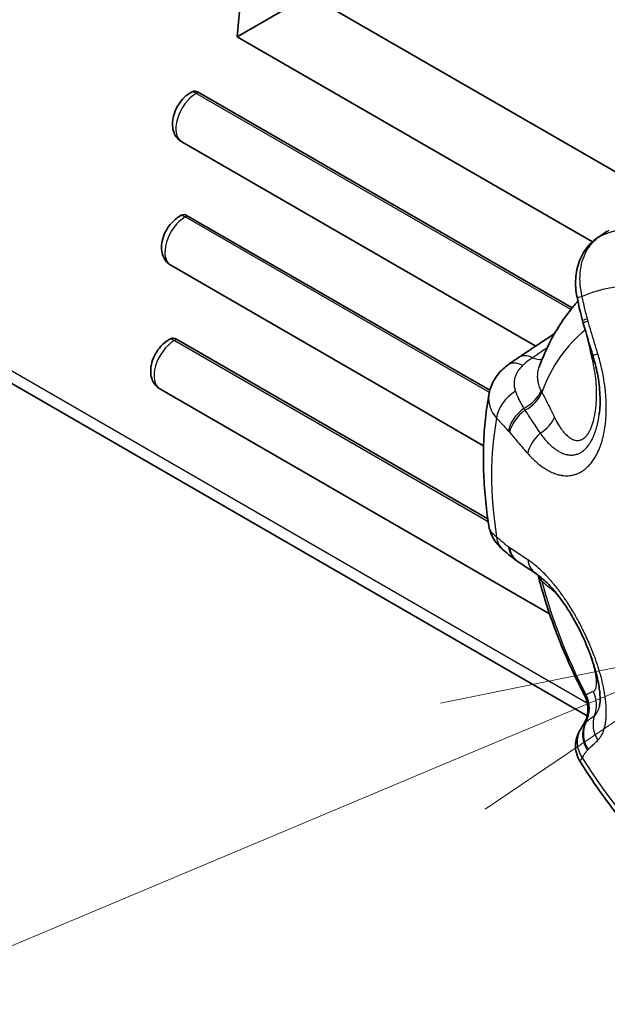
# Model space of a CAD drawing. Units: millimetres. Extents: x 29 to 811, y 16 to 578.
# Drawn here: x 354 to 364, y 418 to 435 of the extents above; entities that cross this region are included whole.
import ezdxf

# ---------------------------------------------------------------- set-up
doc = ezdxf.new("R2010")
doc.units = ezdxf.units.MM
doc.header["$LTSCALE"] = 2
doc.layers.add('Symbol (TK)', color=100, linetype='Continuous', lineweight=18, true_color=0x00ff3f)
doc.layers.add('Visible (ISO)', color=7, linetype='Continuous', lineweight=35)
doc.layers.add('Visible Narrow (ISO)', color=7, linetype='Continuous', lineweight=25)

# ---------------------------------------------------------------- blocks, each defined once
blk = doc.blocks.new('バルーン6')
at = {"layer": 'Symbol (TK)', "color": 100, "true_color": 0x00ff40}
for p, q in [((183.2013, 212.1772), (180.7027, 211.6701)), ((180.8964, 211.2091), (183.2013, 212.1772)), ((181.09, 210.7481), (183.2013, 212.1772)), ((180.8964, 211.2091), (165.1916, 204.6127))]:
    blk.add_line(p, q, dxfattribs=at)

msp = doc.modelspace()

# ---------------------------------------------------------------- linework, layer by layer
at = {"layer": 'Visible (ISO)'}
for p, q in [((363.956, 423.12), (316.631, 450.444)), ((357.865, 434.939), (357.986, 436.315)), ((357.986, 436.315), (365.057, 432.232)), ((359.117, 435.662), (357.865, 434.939)), ((364.047, 431.369), (357.865, 434.939)), ((357.05, 433.964), (357.081, 433.982)), ((363.693, 430.218), (357.186, 433.975)), ((363.06, 429.553), (356.9, 433.11)), ((356.861, 431.814), (356.892, 431.832)), ((362.262, 428.785), (356.997, 431.824)), ((360.806, 431.843), (360.806, 431.841)), ((362.153, 427.817), (356.711, 430.96)), ((356.671, 429.663), (356.703, 429.681)), ((362.227, 426.545), (356.807, 429.674)), ((363.123, 429.196), (363.123, 429.196)), ((363.302, 424.895), (356.521, 428.809)), ((362.244, 426.429), (362.244, 426.429)), ((363.1, 425.569), (363.1, 425.569)), ((364.169, 423.281), (364.169, 423.281)), ((363.832, 422.322), (363.832, 422.322))]:
    msp.add_line(p, q, dxfattribs=at)
for centre, major_axis, ratio, start_param, end_param in [((357.15, 433.791), (-0.1, 0.173), 0.57735, 0, 0.011249), ((357.171, 433.803), (0.082, -0.183), 0.635036, 3.357536, 3.397225), ((357.171, 433.803), (0.082, -0.183), 0.635036, 2.422113, 3.207511), ((356.961, 431.64), (-0.1, 0.173), 0.57735, 0, 0.011249), ((356.981, 431.652), (0.082, -0.183), 0.635036, 3.357536, 3.397225), ((356.981, 431.652), (0.082, -0.183), 0.635036, 2.422113, 3.207511), ((364.422, 431.03), (-0.28, 0.414), 0.63298, 6.283184, 6.283293), ((356.771, 429.49), (-0.1, 0.173), 0.57735, 0, 0.011249), ((356.792, 429.502), (0.082, -0.183), 0.635036, 3.357536, 3.397225), ((356.792, 429.502), (0.082, -0.183), 0.635036, 2.422113, 3.207511), ((362.87, 428.822), (-0.292, 0.406), 0.547201, 0.000001, 0.000077), ((362.807, 426.399), (-0.329, -0.377), 0.730822, 6.282989, 6.283162), ((363.01, 426.232), (-0.291, -0.406), 0.769434, 6.283126, 6.283199), ((363.03, 426.218), (-0.281, -0.414), 0.780412, 0.000004, 0.000047), ((364.27, 422.629), (-0.43, 0.255), 0.91529, 0.000118, 0.000221)]:
    msp.add_ellipse(centre, major_axis=major_axis, ratio=ratio, start_param=start_param, end_param=end_param, dxfattribs=at)
for points, knots in [([(356.9, 433.11), (356.869, 433.128), (356.842, 433.151), (356.796, 433.205), (356.778, 433.237), (356.75, 433.307), (356.742, 433.347), (356.735, 433.436), (356.74, 433.485), (356.761, 433.585), (356.779, 433.637), (356.827, 433.734), (356.856, 433.78), (356.923, 433.863), (356.962, 433.901), (357.02, 433.943), (357.034, 433.953), (357.05, 433.961)], [5.497787, 5.497787, 5.497787, 5.497787, 5.702038, 5.702038, 5.92365, 5.92365, 6.199121, 6.199121, 6.555285, 6.555285, 6.94815, 6.94815, 7.336529, 7.336529, 7.726938, 7.726938, 7.853982, 7.853982, 7.853982, 7.853982]), ([(356.711, 430.96), (356.68, 430.978), (356.653, 431.001), (356.607, 431.055), (356.589, 431.086), (356.561, 431.157), (356.553, 431.196), (356.546, 431.285), (356.55, 431.334), (356.572, 431.435), (356.59, 431.486), (356.637, 431.584), (356.666, 431.629), (356.734, 431.713), (356.773, 431.751), (356.83, 431.793), (356.845, 431.802), (356.861, 431.811)], [5.497787, 5.497787, 5.497787, 5.497787, 5.702038, 5.702038, 5.92365, 5.92365, 6.199121, 6.199121, 6.555285, 6.555285, 6.94815, 6.94815, 7.336529, 7.336529, 7.726938, 7.726938, 7.853982, 7.853982, 7.853982, 7.853982]), ([(363.78, 430.405), (363.758, 430.511), (363.749, 430.621), (363.762, 430.835), (363.785, 430.942), (363.862, 431.139), (363.918, 431.231), (364.033, 431.36), (364.085, 431.406), (364.142, 431.444)], [0, 0, 0, 0, 0.0324146, 0.0324146, 0.0651668, 0.0651668, 0.0977514, 0.0977514, 0.1192445, 0.1192445, 0.1192445, 0.1192445]), ([(363.795, 430.337), (363.753, 430.291), (363.713, 430.244), (363.596, 430.097), (363.523, 429.993), (363.389, 429.777), (363.327, 429.666), (363.217, 429.435), (363.167, 429.317), (363.123, 429.196)], [2.5416215, 2.5416215, 2.5416215, 2.5416215, 2.5787676, 2.5787676, 2.6550192, 2.6550192, 2.7312707, 2.7312707, 2.8075223, 2.8075223, 2.8075223, 2.8075223]), ([(356.521, 428.809), (356.491, 428.827), (356.464, 428.85), (356.418, 428.905), (356.4, 428.936), (356.372, 429.006), (356.364, 429.046), (356.357, 429.135), (356.361, 429.184), (356.383, 429.285), (356.401, 429.336), (356.448, 429.433), (356.477, 429.479), (356.545, 429.562), (356.584, 429.6), (356.641, 429.642), (356.656, 429.652), (356.671, 429.661)], [5.497787, 5.497787, 5.497787, 5.497787, 5.702038, 5.702038, 5.92365, 5.92365, 6.199121, 6.199121, 6.555285, 6.555285, 6.94815, 6.94815, 7.336529, 7.336529, 7.726938, 7.726938, 7.853982, 7.853982, 7.853982, 7.853982]), ([(364.166, 428.37), (364.179, 428.468), (364.184, 428.581), (364.173, 428.82), (364.158, 428.948), (364.114, 429.178), (364.088, 429.281), (364.057, 429.382)], [0, 0, 0, 0, 0.0391491, 0.0391491, 0.0786804, 0.0786804, 0.1102932, 0.1102932, 0.1102932, 0.1102932]), ([(362.249, 428.729), (362.265, 428.811), (362.294, 428.891), (362.378, 429.036), (362.432, 429.103), (362.521, 429.184), (362.549, 429.207), (362.578, 429.228)], [0, 0, 0, 0, 0.02645686, 0.02645686, 0.05308956, 0.05308956, 0.06439594, 0.06439594, 0.06439594, 0.06439594]), ([(362.244, 426.429), (362.219, 426.589), (362.199, 426.749), (362.169, 427.065), (362.159, 427.223), (362.149, 427.534), (362.149, 427.688), (362.159, 427.992), (362.17, 428.142), (362.201, 428.439), (362.222, 428.585), (362.249, 428.729)], [2.9491048, 2.9491048, 2.9491048, 2.9491048, 3.0260834, 3.0260834, 3.103062, 3.103062, 3.1800406, 3.1800406, 3.2570192, 3.2570192, 3.3339978, 3.3339978, 3.3339978, 3.3339978]), ([(362.478, 426.022), (362.439, 426.056), (362.403, 426.094), (362.344, 426.171), (362.319, 426.21), (362.273, 426.307), (362.253, 426.367), (362.244, 426.429)], [0, 0, 0, 0, 0.01705973, 0.01705973, 0.03168412, 0.03168412, 0.05146525, 0.05146525, 0.05146525, 0.05146525]), ([(364.169, 423.281), (364.174, 423.305), (364.18, 423.345), (364.181, 423.449), (364.177, 423.516), (364.156, 423.675), (364.136, 423.772), (364.078, 423.99), (364.037, 424.115), (363.935, 424.379), (363.871, 424.523), (363.725, 424.803), (363.642, 424.943), (363.477, 425.182), (363.394, 425.288), (363.24, 425.455), (363.167, 425.52), (363.093, 425.575), (363.079, 425.585), (363.066, 425.594)], [0, 0, 0, 0, 0.030046, 0.030046, 0.0612096, 0.0612096, 0.0973772, 0.0973772, 0.1386191, 0.1386191, 0.1851335, 0.1851335, 0.2333252, 0.2333252, 0.2785971, 0.2785971, 0.3209765, 0.3209765, 0.331503, 0.331503, 0.331503, 0.331503]), ([(363.1, 425.569), (363.136, 425.427), (363.177, 425.285), (363.265, 425.001), (363.312, 424.86), (363.415, 424.577), (363.469, 424.437), (363.585, 424.157), (363.646, 424.017), (363.775, 423.741), (363.843, 423.604), (363.913, 423.468)], [3.479549, 3.479549, 3.479549, 3.479549, 3.5536695, 3.5536695, 3.62779, 3.62779, 3.7019105, 3.7019105, 3.776031, 3.776031, 3.8501515, 3.8501515, 3.8501515, 3.8501515]), ([(363.89, 422.966), (363.919, 423.011), (363.941, 423.062), (363.967, 423.165), (363.972, 423.219), (363.965, 423.325), (363.952, 423.378), (363.926, 423.441), (363.92, 423.455), (363.913, 423.468)], [0, 0, 0, 0, 0.01617888, 0.01617888, 0.03210161, 0.03210161, 0.0480338, 0.0480338, 0.05246027, 0.05246027, 0.05246027, 0.05246027]), ([(363.832, 422.322), (363.802, 422.369), (363.781, 422.42), (363.755, 422.525), (363.751, 422.58), (363.757, 422.658), (363.761, 422.684), (363.772, 422.731), (363.779, 422.754), (363.793, 422.792), (363.8, 422.809), (363.818, 422.847), (363.83, 422.867), (363.84, 422.884)], [0, 0, 0, 0, 0.01642313, 0.01642313, 0.0325955, 0.0325955, 0.0404854, 0.0404854, 0.04789075, 0.04789075, 0.05399887, 0.05399887, 0.06348756, 0.06348756, 0.06348756, 0.06348756]), ([(365.453, 420.306), (365.333, 420.423), (365.215, 420.545), (364.983, 420.794), (364.869, 420.923), (364.647, 421.186), (364.539, 421.321), (364.327, 421.598), (364.223, 421.739), (364.023, 422.027), (363.926, 422.174), (363.832, 422.322)], [1.9018385, 1.9018385, 1.9018385, 1.9018385, 1.9788847, 1.9788847, 2.055931, 2.055931, 2.1329773, 2.1329773, 2.2100235, 2.2100235, 2.2870698, 2.2870698, 2.2870698, 2.2870698])]:
    msp.add_open_spline(points, degree=3, knots=knots, dxfattribs=at)
for points in [[(364.142, 431.444), (364.195, 431.48), (364.25, 431.517), (364.306, 431.554)], [(363.876, 429.993), (363.839, 430.129), (363.809, 430.267), (363.78, 430.405)], [(363.888, 429.949), (363.884, 429.964), (363.88, 429.978), (363.876, 429.993)], [(364.057, 429.382), (364, 429.571), (363.943, 429.76), (363.888, 429.949)], [(362.759, 429.353), (362.969, 429.492), (363.178, 429.632), (363.388, 429.771)], [(362.578, 429.228), (362.638, 429.271), (362.699, 429.313), (362.759, 429.353)], [(362.719, 425.825), (362.631, 425.888), (362.551, 425.958), (362.478, 426.022)], [(362.75, 425.804), (362.739, 425.811), (362.729, 425.818), (362.719, 425.825)], [(363.066, 425.594), (362.959, 425.664), (362.853, 425.734), (362.75, 425.804)], [(363.1, 425.569), (363.099, 425.569), (363.099, 425.57), (363.099, 425.571)], [(363.84, 422.884), (363.852, 422.905), (363.869, 422.933), (363.89, 422.966)]]:
    msp.add_open_spline(points, degree=3, dxfattribs=at)
at = {"layer": 'Visible Narrow (ISO)'}
for p, q in [((363.96, 423.333), (316.529, 450.717)), ((357.15, 433.953), (357.186, 433.975)), ((363.669, 430.189), (357.15, 433.953)), ((356.961, 431.802), (356.997, 431.824)), ((362.253, 428.747), (356.961, 431.802)), ((360.894, 431.792), (360.894, 431.79)), ((356.771, 429.652), (356.807, 429.674)), ((362.233, 426.498), (356.771, 429.652))]:
    msp.add_line(p, q, dxfattribs=at)
for centre, major_axis, ratio, start_param, end_param in [((357.15, 433.543), (-0.25, -0.433), 0.57735, 3.926991, 6.283185), ((357.15, 433.791), (-0.1, 0.173), 0.57735, 5.497787, 6.283185), ((356.961, 431.393), (-0.25, -0.433), 0.57735, 3.926991, 6.283185), ((356.961, 431.64), (-0.1, 0.173), 0.57735, 5.497787, 6.283185), ((367.561, 425.023), (-3.643, 6.31), 0.57735, 5.827142, 6.21563), ((364.422, 431.03), (-0.28, 0.414), 0.63298, 6.174579, 6.283184), ((366.91, 424.648), (-3.266, 5.657), 0.57735, 5.826424, 6.216348), ((364.27, 430.508), (-0.489, -0.103), 0.021527, 6.283177, 6.893772), ((364.358, 430.125), (-0.482, -0.132), 0.039421, 5.672321, 6.283187), ((364.368, 430.089), (-0.48, -0.14), 0.058131, 5.67159, 6.283185), ((367.169, 424.797), (-3.004, 5.202), 0.57735, 0.084666, 0.443008), ((356.771, 429.242), (-0.25, -0.433), 0.57735, 3.926991, 6.283185), ((356.771, 429.49), (-0.1, 0.173), 0.57735, 5.497787, 6.283185), ((557.801, 1300.7), (-751.611, -997.048), 0.389362, 0.861671, 0.861988), ((363.036, 428.937), (-0.276, 0.417), 0.588542, 5.52906, 6.283203), ((362.968, 429.767), (0.29, -0.407), 0.610822, 5.509028, 5.984907), ((364.536, 429.528), (-0.478, -0.146), 0.038052, 5.670951, 6.283185), ((363.629, 429.239), (-0.487, -0.112), 0.249098, 2.589144, 2.712489), ((362.87, 428.822), (-0.292, 0.406), 0.547201, 5.464474, 6.283186), ((362.807, 428.427), (-0.362, -0.345), 0.666917, 4.38072, 5.636368), ((362.693, 428.733), (-0.455, -0.208), 0.610353, 1.64043, 2.640691), ((362.715, 428.689), (0.445, 0.228), 0.593166, 4.763811, 5.759024), ((363.01, 428.208), (-0.379, -0.327), 0.607355, 4.60944, 5.667592), ((363.03, 428.185), (-0.384, -0.321), 0.590986, 4.631074, 5.676975), ((366.91, 424.648), (3.266, -5.657), 0.57735, 3.732029, 4.121953), ((362.934, 428.25), (0.45, 0.218), 0.567743, 4.89357, 5.769423), ((363.339, 427.826), (-0.374, -0.332), 0.586532, 4.734605, 5.659931), ((362.807, 426.399), (-0.329, -0.377), 0.730822, 5.666956, 6.282989), ((363.01, 426.232), (-0.291, -0.406), 0.769434, 5.595236, 6.283126), ((363.03, 426.218), (-0.281, -0.414), 0.780412, 5.57503, 6.283189), ((363.339, 426.012), (-0.273, -0.419), 0.766888, 5.561589, 6.283157), ((362.693, 425.312), (0.356, 0.351), 0.882354, 5.796273, 5.971964), ((362.715, 425.292), (0.329, 0.377), 0.873471, 5.727442, 5.913916), ((367.169, 424.797), (3.004, -5.202), 0.57735, 4.269381, 4.631798), ((362.934, 425.108), (-0.313, -0.39), 0.887733, 2.551677, 2.603249), ((363.493, 423.251), (0.25, -0.433), 0.982047, 0.53663, 1.536892), ((363.504, 423.257), (-0.244, 0.436), 0.973614, 3.699674, 4.694887), ((363.629, 423.315), (-0.173, 0.469), 0.973111, 3.969054, 4.844906), ((364.536, 422.929), (0.348, -0.359), 0.913845, 3.57239, 4.497716), ((364.358, 422.758), (-0.366, 0.341), 0.921617, 0.251184, 1.309336), ((364.368, 422.769), (-0.344, 0.362), 0.923207, 0.319878, 1.365779), ((364.27, 422.629), (-0.43, 0.255), 0.91529, 0.000221, 1.112489), ((366.91, 424.648), (3.266, -5.657), 0.57735, 4.779227, 5.16915)]:
    msp.add_ellipse(centre, major_axis=major_axis, ratio=ratio, start_param=start_param, end_param=end_param, dxfattribs=at)
for points, knots in [([(364.172, 431.461), (364.19, 431.473), (364.208, 431.486), (364.244, 431.51), (364.262, 431.522), (364.297, 431.545), (364.315, 431.557), (364.332, 431.569)], [0.0000017, 0.0000017, 0.0000017, 0.0000017, 0.3333333, 0.3333333, 0.6666667, 0.6666667, 1, 1, 1, 1]), ([(363.96, 430.028), (363.952, 430.057), (363.945, 430.086), (363.937, 430.117), (363.934, 430.127), (363.932, 430.137), (363.929, 430.147), (363.929, 430.149), (363.929, 430.151), (363.928, 430.152), (363.92, 430.186), (363.912, 430.221), (363.904, 430.256), (363.903, 430.263), (363.901, 430.27), (363.9, 430.277), (363.898, 430.288), (363.895, 430.299), (363.893, 430.31), (363.886, 430.343), (363.879, 430.377), (363.871, 430.412), (363.871, 430.413), (363.87, 430.415), (363.87, 430.417)], [0, 0, 0, 0, 0.2495498, 0.2495498, 0.2495498, 0.3333333, 0.3333333, 0.3333333, 0.3464982, 0.3464982, 0.3464982, 0.616296, 0.616296, 0.616296, 0.6666667, 0.6666667, 0.6666667, 0.7492206, 0.7492206, 0.7492206, 0.9865287, 0.9865287, 0.9865287, 1, 1, 1, 1]), ([(363.971, 429.99), (363.969, 429.997), (363.965, 430.009), (363.962, 430.022), (363.96, 430.028)], [0, 0, 0, 0, 0.5, 0.999993, 0.999993, 0.999993, 0.999993]), ([(364.141, 429.419), (364.122, 429.481), (364.103, 429.544), (364.084, 429.608), (364.065, 429.671), (364.046, 429.734), (364.027, 429.798), (364.008, 429.862), (363.989, 429.926), (363.971, 429.99)], [0.0000012, 0.0000012, 0.0000012, 0.0000012, 0.3333333, 0.3333333, 0.3333333, 0.6666667, 0.6666667, 0.6666667, 0.9999967, 0.9999967, 0.9999967, 0.9999967]), ([(364.058, 429.27), (364.044, 429.331), (364.016, 429.455), (363.986, 429.593), (363.97, 429.668), (363.968, 429.678)], [0, 0, 0, 0, 0.3333333, 0.6666667, 0.7196281, 0.7196281, 0.7196281, 0.7196281]), ([(363.002, 429.352), (362.984, 429.339), (362.966, 429.326), (362.928, 429.298), (362.909, 429.283), (362.885, 429.262), (362.879, 429.257), (362.86, 429.241), (362.846, 429.229), (362.833, 429.216)], [0, 0, 0, 0, 0.333333, 0.333333, 0.666667, 0.666667, 0.761747, 0.761747, 1, 1, 1, 1]), ([(362.922, 427.684), (362.943, 427.66), (362.965, 427.637), (362.987, 427.614), (362.993, 427.609), (362.998, 427.604), (363.003, 427.598), (363.026, 427.576), (363.049, 427.555), (363.072, 427.534), (363.077, 427.53), (363.082, 427.526), (363.087, 427.521), (363.111, 427.501), (363.135, 427.482), (363.159, 427.465), (363.164, 427.461), (363.169, 427.458), (363.173, 427.454), (363.198, 427.437), (363.223, 427.421), (363.247, 427.406), (363.252, 427.404), (363.256, 427.401), (363.261, 427.398), (363.286, 427.384), (363.311, 427.371), (363.336, 427.36), (363.34, 427.358), (363.344, 427.356), (363.348, 427.354), (363.374, 427.343), (363.4, 427.334), (363.425, 427.326), (363.429, 427.324), (363.433, 427.323), (363.436, 427.322), (363.451, 427.318), (363.466, 427.314), (363.48, 427.311), (363.491, 427.309), (363.502, 427.307), (363.513, 427.305), (363.516, 427.304), (363.519, 427.304), (363.522, 427.304), (363.539, 427.301), (363.555, 427.3), (363.571, 427.299), (363.578, 427.298), (363.586, 427.298), (363.594, 427.298), (363.596, 427.298), (363.599, 427.298), (363.601, 427.298), (363.617, 427.298), (363.633, 427.299), (363.649, 427.3), (363.655, 427.301), (363.662, 427.302), (363.668, 427.302), (363.67, 427.303), (363.672, 427.303), (363.674, 427.303), (363.696, 427.307), (363.718, 427.311), (363.739, 427.318), (363.741, 427.318), (363.742, 427.318), (363.744, 427.319), (363.76, 427.324), (363.777, 427.33), (363.793, 427.337), (363.798, 427.339), (363.802, 427.341), (363.807, 427.343), (363.83, 427.353), (363.852, 427.366), (363.874, 427.38), (363.89, 427.391), (363.906, 427.402), (363.922, 427.415), (363.927, 427.419), (363.932, 427.423), (363.937, 427.428), (363.958, 427.446), (363.978, 427.465), (363.997, 427.486), (364.016, 427.507), (364.034, 427.53), (364.051, 427.554), (364.066, 427.574), (364.08, 427.596), (364.094, 427.619), (364.096, 427.622), (364.098, 427.625), (364.099, 427.629), (364.113, 427.652), (364.125, 427.675), (364.137, 427.7), (364.139, 427.704), (364.141, 427.707), (364.142, 427.711), (364.154, 427.735), (364.165, 427.761), (364.175, 427.787), (364.177, 427.792), (364.179, 427.797), (364.18, 427.801), (364.189, 427.823), (364.196, 427.845), (364.204, 427.868), (364.207, 427.879), (364.21, 427.89), (364.214, 427.901), (364.221, 427.925), (364.227, 427.95), (364.234, 427.975), (364.236, 427.987), (364.239, 427.999), (364.242, 428.012), (364.249, 428.043), (364.255, 428.075), (364.26, 428.108), (364.262, 428.116), (364.263, 428.123), (364.264, 428.131), (364.264, 428.134), (364.265, 428.137), (364.265, 428.14), (364.271, 428.178), (364.275, 428.217), (364.279, 428.256), (364.279, 428.26), (364.28, 428.264), (364.28, 428.267), (364.283, 428.307), (364.286, 428.347), (364.287, 428.387), (364.287, 428.392), (364.287, 428.396), (364.288, 428.4), (364.289, 428.441), (364.289, 428.482), (364.288, 428.524), (364.288, 428.529), (364.288, 428.534), (364.288, 428.539), (364.287, 428.58), (364.285, 428.623), (364.282, 428.665), (364.282, 428.671), (364.281, 428.677), (364.281, 428.683), (364.278, 428.726), (364.274, 428.769), (364.269, 428.812), (364.268, 428.819), (364.267, 428.825), (364.266, 428.832), (364.261, 428.875), (364.255, 428.918), (364.248, 428.962), (364.247, 428.969), (364.245, 428.977), (364.244, 428.984), (364.237, 429.027), (364.229, 429.07), (364.22, 429.113), (364.218, 429.122), (364.216, 429.13), (364.214, 429.138), (364.205, 429.181), (364.195, 429.223), (364.184, 429.266), (364.182, 429.275), (364.179, 429.284), (364.177, 429.293), (364.166, 429.335), (364.154, 429.377), (364.141, 429.419)], [0.0000002, 0.0000002, 0.0000002, 0.0000002, 0.0269246, 0.0269246, 0.0269246, 0.0333333, 0.0333333, 0.0333333, 0.0607104, 0.0607104, 0.0607104, 0.0666667, 0.0666667, 0.0666667, 0.0944813, 0.0944813, 0.0944813, 0.1, 0.1, 0.1, 0.1282528, 0.1282528, 0.1282528, 0.1333333, 0.1333333, 0.1333333, 0.1620177, 0.1620177, 0.1620177, 0.1666667, 0.1666667, 0.1666667, 0.195813, 0.195813, 0.195813, 0.2, 0.2, 0.2, 0.2167701, 0.2167701, 0.2167701, 0.2296029, 0.2296029, 0.2296029, 0.2333333, 0.2333333, 0.2333333, 0.253448, 0.253448, 0.253448, 0.2633304, 0.2633304, 0.2633304, 0.2666667, 0.2666667, 0.2666667, 0.2880561, 0.2880561, 0.2880561, 0.2971077, 0.2971077, 0.2971077, 0.3, 0.3, 0.3, 0.3308872, 0.3308872, 0.3308872, 0.3333333, 0.3333333, 0.3333333, 0.3573274, 0.3573274, 0.3573274, 0.3646614, 0.3646614, 0.3646614, 0.3984414, 0.3984414, 0.3984414, 0.4241382, 0.4241382, 0.4241382, 0.4322145, 0.4322145, 0.4322145, 0.4659849, 0.4659849, 0.4659849, 0.4997562, 0.4997562, 0.4997562, 0.5290078, 0.5290078, 0.5290078, 0.5333333, 0.5333333, 0.5333333, 0.5624682, 0.5624682, 0.5624682, 0.5666667, 0.5666667, 0.5666667, 0.5949001, 0.5949001, 0.5949001, 0.6, 0.6, 0.6, 0.6226736, 0.6226736, 0.6226736, 0.6333333, 0.6333333, 0.6333333, 0.6559874, 0.6559874, 0.6559874, 0.6666667, 0.6666667, 0.6666667, 0.6937695, 0.6937695, 0.6937695, 0.7, 0.7, 0.7, 0.7023923, 0.7023923, 0.7023923, 0.7333333, 0.7333333, 0.7333333, 0.7361681, 0.7361681, 0.7361681, 0.7666667, 0.7666667, 0.7666667, 0.7699414, 0.7699414, 0.7699414, 0.8, 0.8, 0.8, 0.8037125, 0.8037125, 0.8037125, 0.8333333, 0.8333333, 0.8333333, 0.8374825, 0.8374825, 0.8374825, 0.8666667, 0.8666667, 0.8666667, 0.8712578, 0.8712578, 0.8712578, 0.9, 0.9, 0.9, 0.9050327, 0.9050327, 0.9050327, 0.9333333, 0.9333333, 0.9333333, 0.9388037, 0.9388037, 0.9388037, 0.9666667, 0.9666667, 0.9666667, 0.9725842, 0.9725842, 0.9725842, 1, 1, 1, 1]), ([(362.833, 429.216), (362.81, 429.195), (362.79, 429.173), (362.76, 429.133), (362.748, 429.116), (362.734, 429.092), (362.73, 429.085), (362.716, 429.057), (362.708, 429.036), (362.7, 429.01), (362.698, 429.005), (362.691, 428.978), (362.687, 428.955), (362.684, 428.929), (362.684, 428.925), (362.684, 428.92), (362.684, 428.92), (362.683, 428.899), (362.683, 428.879), (362.686, 428.854), (362.687, 428.848), (362.691, 428.819), (362.697, 428.796), (362.706, 428.771), (362.706, 428.769), (362.707, 428.767)], [0.000001, 0.000001, 0.000001, 0.000001, 0.1666667, 0.1666667, 0.2850292, 0.2850292, 0.3333333, 0.3333333, 0.4701105, 0.4701105, 0.5, 0.5, 0.6422886, 0.6422886, 0.6666667, 0.6666667, 0.6701927, 0.6701927, 0.7962827, 0.7962827, 0.8333333, 0.8333333, 0.9854809, 0.9854809, 0.9999996, 0.9999996, 0.9999996, 0.9999996]), ([(363.153, 428.782), (363.141, 428.808), (363.13, 428.834), (363.116, 428.876), (363.112, 428.891), (363.102, 428.935), (363.097, 428.962), (363.095, 428.994), (363.095, 428.998), (363.094, 429.012), (363.094, 429.022), (363.094, 429.065), (363.097, 429.098), (363.105, 429.133), (363.105, 429.136), (363.107, 429.145), (363.109, 429.15), (363.113, 429.168), (363.118, 429.182), (363.123, 429.196)], [0, 0, 0, 0, 0.1044245, 0.1044245, 0.1666667, 0.1666667, 0.2762793, 0.2762793, 0.2923002, 0.2923002, 0.3333333, 0.3333333, 0.4653264, 0.4653264, 0.4799198, 0.4799198, 0.5, 0.5, 0.5590514, 0.5590514, 0.5590514, 0.5590514]), ([(363.386, 428.314), (363.41, 428.265), (363.434, 428.221), (363.459, 428.181), (363.472, 428.16), (363.485, 428.14), (363.498, 428.122), (363.51, 428.105), (363.522, 428.089), (363.533, 428.074), (363.55, 428.054), (363.565, 428.036), (363.581, 428.02), (363.59, 428.011), (363.599, 428.003), (363.607, 427.995), (363.624, 427.98), (363.64, 427.967), (363.656, 427.957), (363.663, 427.952), (363.671, 427.947), (363.678, 427.943), (363.694, 427.934), (363.71, 427.927), (363.725, 427.921), (363.732, 427.919), (363.739, 427.917), (363.745, 427.916), (363.76, 427.912), (363.775, 427.91), (363.789, 427.911), (363.796, 427.911), (363.802, 427.911), (363.808, 427.912), (363.821, 427.913), (363.834, 427.916), (363.846, 427.921), (363.852, 427.923), (363.859, 427.925), (363.865, 427.928), (363.877, 427.934), (363.888, 427.941), (363.9, 427.95), (363.905, 427.954), (363.911, 427.959), (363.917, 427.965), (363.927, 427.974), (363.938, 427.985), (363.947, 427.997), (363.953, 428.004), (363.959, 428.011), (363.964, 428.019), (363.974, 428.032), (363.983, 428.047), (363.991, 428.063), (363.996, 428.072), (364.001, 428.082), (364.006, 428.092), (364.015, 428.109), (364.023, 428.128), (364.031, 428.149), (364.035, 428.159), (364.039, 428.17), (364.043, 428.182), (364.051, 428.204), (364.058, 428.228), (364.065, 428.254), (364.068, 428.266), (364.071, 428.278), (364.074, 428.291), (364.08, 428.318), (364.086, 428.347), (364.091, 428.377), (364.094, 428.391), (364.096, 428.404), (364.098, 428.418), (364.103, 428.449), (364.107, 428.482), (364.11, 428.517), (364.111, 428.532), (364.113, 428.547), (364.114, 428.563), (364.116, 428.598), (364.118, 428.634), (364.119, 428.671), (364.119, 428.688), (364.12, 428.706), (364.12, 428.724), (364.12, 428.76), (364.119, 428.797), (364.117, 428.835), (364.116, 428.856), (364.115, 428.877), (364.113, 428.899), (364.111, 428.93), (364.108, 428.962), (364.105, 428.994), (364.102, 429.024), (364.098, 429.054), (364.093, 429.083), (364.084, 429.146), (364.073, 429.208), (364.058, 429.27)], [0, 0, 0, 0, 0.0554172, 0.0554172, 0.0554172, 0.0844201, 0.0844201, 0.0844201, 0.1109906, 0.1109906, 0.1109906, 0.1468231, 0.1468231, 0.1468231, 0.1666667, 0.1666667, 0.1666667, 0.2044223, 0.2044223, 0.2044223, 0.2222222, 0.2222222, 0.2222222, 0.2609376, 0.2609376, 0.2609376, 0.2777778, 0.2777778, 0.2777778, 0.3168303, 0.3168303, 0.3168303, 0.3333333, 0.3333333, 0.3333333, 0.3702626, 0.3702626, 0.3702626, 0.3888889, 0.3888889, 0.3888889, 0.4252151, 0.4252151, 0.4252151, 0.4444444, 0.4444444, 0.4444444, 0.479594, 0.479594, 0.479594, 0.500001, 0.500001, 0.500001, 0.5351618, 0.5351618, 0.5351618, 0.555574, 0.555574, 0.555574, 0.5919125, 0.5919125, 0.5919125, 0.611147, 0.611147, 0.611147, 0.6487338, 0.6487338, 0.6487338, 0.6667199, 0.6667199, 0.6667199, 0.7054399, 0.7054399, 0.7054399, 0.7222929, 0.7222929, 0.7222929, 0.7608138, 0.7608138, 0.7608138, 0.7778659, 0.7778659, 0.7778659, 0.8157622, 0.8157622, 0.8157622, 0.8333333, 0.8333333, 0.8333333, 0.8691441, 0.8691441, 0.8691441, 0.8888889, 0.8888889, 0.8888889, 0.9178381, 0.9178381, 0.9178381, 0.9444444, 0.9444444, 0.9444444, 0.9999999, 0.9999999, 0.9999999, 0.9999999]), ([(362.707, 428.767), (362.716, 428.745), (362.725, 428.722), (362.735, 428.697), (362.736, 428.695), (362.741, 428.685), (362.744, 428.676), (362.758, 428.646), (362.768, 428.624), (362.784, 428.593), (362.789, 428.583), (362.795, 428.572), (362.795, 428.57), (362.807, 428.549), (362.818, 428.529), (362.837, 428.496), (362.844, 428.483), (362.852, 428.47)], [0, 0, 0, 0, 0.226941, 0.226941, 0.249906, 0.249906, 0.333333, 0.333333, 0.553987, 0.553987, 0.652864, 0.652864, 0.666667, 0.666667, 0.871615, 0.871615, 1, 1, 1, 1]), ([(363.153, 428.782), (363.155, 428.777), (363.158, 428.773), (363.163, 428.763), (363.165, 428.759), (363.168, 428.754)], [0.000001, 0.000001, 0.000001, 0.000001, 0.5, 0.5, 1, 1, 1, 1]), ([(362.249, 428.729), (362.248, 428.724), (362.239, 428.673), (362.239, 428.571), (362.285, 428.428), (362.343, 428.338), (362.379, 428.297)], [0.48502, 0.48502, 0.48502, 0.48502, 0.5, 0.6666667, 0.8333333, 1, 1, 1, 1]), ([(363.168, 428.754), (363.193, 428.704), (363.243, 428.605), (363.316, 428.459), (363.363, 428.362), (363.386, 428.314)], [0.0000007, 0.0000007, 0.0000007, 0.0000007, 0.3333333, 0.6666667, 0.9999984, 0.9999984, 0.9999984, 0.9999984]), ([(362.852, 428.47), (362.855, 428.466), (362.857, 428.461), (362.86, 428.456), (362.861, 428.455), (362.861, 428.455), (362.862, 428.454), (362.865, 428.448), (362.869, 428.442), (362.872, 428.437)], [0.0000124, 0.0000124, 0.0000124, 0.0000124, 0.4182382, 0.4182382, 0.4182382, 0.5, 0.5, 0.5, 1, 1, 1, 1]), ([(362.872, 428.437), (362.901, 428.394), (362.929, 428.351), (362.959, 428.306), (362.96, 428.305), (362.99, 428.259), (363.019, 428.214), (363.05, 428.168), (363.051, 428.167), (363.08, 428.122), (363.108, 428.08), (363.136, 428.038)], [0.0000019, 0.0000019, 0.0000019, 0.0000019, 0.3217263, 0.3217263, 0.3333333, 0.3333333, 0.6666667, 0.6666667, 0.6804655, 0.6804655, 1, 1, 1, 1]), ([(362.379, 428.297), (362.405, 428.27), (362.43, 428.244), (362.453, 428.219), (362.477, 428.195), (362.5, 428.17), (362.522, 428.146), (362.544, 428.122), (362.566, 428.098), (362.587, 428.074)], [0.0000005, 0.0000005, 0.0000005, 0.0000005, 0.3333333, 0.3333333, 0.3333333, 0.6666667, 0.6666667, 0.6666667, 0.999998, 0.999998, 0.999998, 0.999998]), ([(363.136, 428.038), (363.155, 428.012), (363.173, 427.988), (363.193, 427.964), (363.212, 427.94), (363.231, 427.917), (363.251, 427.896), (363.254, 427.893), (363.257, 427.889), (363.261, 427.886), (363.277, 427.868), (363.294, 427.851), (363.312, 427.835), (363.332, 427.816), (363.353, 427.798), (363.373, 427.782), (363.377, 427.779), (363.38, 427.777), (363.383, 427.774), (363.401, 427.761), (363.418, 427.749), (363.436, 427.737), (363.455, 427.725), (363.474, 427.715), (363.493, 427.705), (363.495, 427.704), (363.497, 427.703), (363.499, 427.702), (363.511, 427.697), (363.522, 427.692), (363.534, 427.687), (363.544, 427.683), (363.554, 427.679), (363.564, 427.676), (363.578, 427.672), (363.591, 427.668), (363.605, 427.665), (363.611, 427.664), (363.617, 427.663), (363.623, 427.662), (363.636, 427.66), (363.649, 427.659), (363.661, 427.658), (363.667, 427.658), (363.673, 427.657), (363.679, 427.657), (363.686, 427.657), (363.693, 427.657), (363.7, 427.658), (363.711, 427.659), (363.722, 427.66), (363.733, 427.662), (363.746, 427.664), (363.759, 427.667), (363.772, 427.671), (363.776, 427.672), (363.781, 427.673), (363.785, 427.675), (363.803, 427.681), (363.821, 427.689), (363.839, 427.699), (363.846, 427.703), (363.853, 427.708), (363.861, 427.712), (363.87, 427.719), (363.88, 427.726), (363.89, 427.734), (363.903, 427.744), (363.915, 427.755), (363.927, 427.768), (363.931, 427.771), (363.935, 427.775), (363.938, 427.779), (363.954, 427.795), (363.968, 427.814), (363.983, 427.833), (363.984, 427.835), (363.985, 427.837), (363.987, 427.839), (363.998, 427.855), (364.009, 427.873), (364.02, 427.891), (364.027, 427.903), (364.033, 427.915), (364.04, 427.927), (364.046, 427.94), (364.053, 427.954), (364.059, 427.968), (364.068, 427.987), (364.077, 428.008), (364.085, 428.029), (364.087, 428.035), (364.089, 428.041), (364.091, 428.047), (364.098, 428.065), (364.104, 428.083), (364.11, 428.103), (364.113, 428.113), (364.116, 428.123), (364.119, 428.134), (364.121, 428.142), (364.124, 428.151), (364.126, 428.16), (364.131, 428.18), (364.136, 428.2), (364.141, 428.221), (364.141, 428.224), (364.142, 428.227), (364.143, 428.23), (364.148, 428.256), (364.153, 428.282), (364.157, 428.308), (364.159, 428.317), (364.16, 428.325), (364.161, 428.334), (364.163, 428.346), (364.165, 428.358), (364.166, 428.37)], [0.0000001, 0.0000001, 0.0000001, 0.0000001, 0.0333333, 0.0333333, 0.0333333, 0.0666667, 0.0666667, 0.0666667, 0.0719062, 0.0719062, 0.0719062, 0.1, 0.1, 0.1, 0.1333333, 0.1333333, 0.1333333, 0.1385599, 0.1385599, 0.1385599, 0.1666667, 0.1666667, 0.1666667, 0.1961532, 0.1961532, 0.1961532, 0.1991138, 0.1991138, 0.1991138, 0.2174517, 0.2174517, 0.2174517, 0.2333333, 0.2333333, 0.2333333, 0.2558828, 0.2558828, 0.2558828, 0.2666667, 0.2666667, 0.2666667, 0.2891005, 0.2891005, 0.2891005, 0.3, 0.3, 0.3, 0.312849, 0.312849, 0.312849, 0.3333333, 0.3333333, 0.3333333, 0.3574824, 0.3574824, 0.3574824, 0.3660445, 0.3660445, 0.3660445, 0.4, 0.4, 0.4, 0.4141969, 0.4141969, 0.4141969, 0.4333333, 0.4333333, 0.4333333, 0.4591673, 0.4591673, 0.4591673, 0.4666667, 0.4666667, 0.4666667, 0.5, 0.5, 0.5, 0.5033246, 0.5033246, 0.5033246, 0.5305682, 0.5305682, 0.5305682, 0.5482889, 0.5482889, 0.5482889, 0.5666667, 0.5666667, 0.5666667, 0.5930245, 0.5930245, 0.5930245, 0.6, 0.6, 0.6, 0.6218679, 0.6218679, 0.6218679, 0.6333333, 0.6333333, 0.6333333, 0.6426375, 0.6426375, 0.6426375, 0.663406, 0.663406, 0.663406, 0.6666667, 0.6666667, 0.6666667, 0.6919849, 0.6919849, 0.6919849, 0.7, 0.7, 0.7, 0.7114311, 0.7114311, 0.7114311, 0.7114311]), ([(362.587, 428.074), (362.59, 428.07), (362.597, 428.062), (362.604, 428.054), (362.607, 428.05)], [0, 0, 0, 0, 0.5, 0.9999562, 0.9999562, 0.9999562, 0.9999562]), ([(362.607, 428.05), (362.642, 428.009), (362.677, 427.967), (362.712, 427.926), (362.746, 427.885), (362.781, 427.845), (362.816, 427.805), (362.852, 427.764), (362.887, 427.724), (362.922, 427.684)], [0, 0, 0, 0, 0.333333, 0.333333, 0.333333, 0.666667, 0.666667, 0.666667, 1, 1, 1, 1]), ([(362.379, 426.23), (362.343, 426.258), (362.285, 426.317), (362.252, 426.385), (362.245, 426.423), (362.244, 426.429)], [0, 0, 0, 0, 0.1666667, 0.3333333, 0.3612892, 0.3612892, 0.3612892, 0.3612892]), ([(362.587, 426.06), (362.571, 426.071), (362.555, 426.083), (362.539, 426.096), (362.534, 426.1), (362.528, 426.104), (362.523, 426.109), (362.522, 426.11), (362.521, 426.11), (362.52, 426.111), (362.502, 426.125), (362.483, 426.141), (362.464, 426.157), (362.461, 426.16), (362.457, 426.163), (362.454, 426.166), (362.448, 426.171), (362.442, 426.176), (362.436, 426.181), (362.418, 426.196), (362.401, 426.212), (362.382, 426.228), (362.381, 426.229), (362.38, 426.23), (362.379, 426.23)], [0, 0, 0, 0, 0.2495498, 0.2495498, 0.2495498, 0.3333333, 0.3333333, 0.3333333, 0.3464982, 0.3464982, 0.3464982, 0.616296, 0.616296, 0.616296, 0.6666667, 0.6666667, 0.6666667, 0.7492206, 0.7492206, 0.7492206, 0.9865287, 0.9865287, 0.9865287, 1, 1, 1, 1]), ([(362.607, 426.046), (362.604, 426.048), (362.597, 426.053), (362.59, 426.058), (362.587, 426.06)], [0, 0, 0, 0, 0.5, 0.999993, 0.999993, 0.999993, 0.999993]), ([(362.922, 425.837), (362.887, 425.86), (362.852, 425.883), (362.816, 425.906), (362.781, 425.929), (362.746, 425.952), (362.712, 425.976), (362.677, 425.999), (362.642, 426.022), (362.607, 426.046)], [0.0000012, 0.0000012, 0.0000012, 0.0000012, 0.3333333, 0.3333333, 0.3333333, 0.6666667, 0.6666667, 0.6666667, 0.9999967, 0.9999967, 0.9999967, 0.9999967]), ([(364.141, 422.695), (364.154, 422.707), (364.166, 422.721), (364.177, 422.736), (364.18, 422.739), (364.182, 422.742), (364.184, 422.746), (364.195, 422.761), (364.205, 422.779), (364.215, 422.797), (364.216, 422.8), (364.218, 422.804), (364.22, 422.808), (364.229, 422.827), (364.237, 422.847), (364.245, 422.869), (364.246, 422.872), (364.247, 422.876), (364.248, 422.88), (364.255, 422.902), (364.262, 422.926), (364.267, 422.951), (364.268, 422.954), (364.268, 422.958), (364.269, 422.962), (364.274, 422.988), (364.278, 423.014), (364.281, 423.042), (364.282, 423.046), (364.282, 423.05), (364.283, 423.054), (364.285, 423.082), (364.287, 423.111), (364.288, 423.141), (364.288, 423.145), (364.288, 423.149), (364.288, 423.153), (364.289, 423.184), (364.289, 423.215), (364.287, 423.248), (364.287, 423.251), (364.287, 423.255), (364.287, 423.259), (364.285, 423.292), (364.283, 423.326), (364.279, 423.36), (364.279, 423.363), (364.279, 423.367), (364.278, 423.37), (364.275, 423.398), (364.272, 423.427), (364.268, 423.457), (364.267, 423.464), (364.265, 423.471), (364.264, 423.478), (364.264, 423.481), (364.263, 423.484), (364.263, 423.487), (364.258, 423.516), (364.253, 423.547), (364.247, 423.577), (364.246, 423.585), (364.244, 423.594), (364.242, 423.602), (364.236, 423.631), (364.23, 423.66), (364.223, 423.689), (364.22, 423.703), (364.217, 423.716), (364.214, 423.729), (364.207, 423.759), (364.199, 423.788), (364.191, 423.818), (364.187, 423.83), (364.184, 423.843), (364.18, 423.855), (364.17, 423.89), (364.16, 423.924), (364.149, 423.959), (364.147, 423.966), (364.144, 423.974), (364.142, 423.981), (364.13, 424.019), (364.117, 424.056), (364.104, 424.094), (364.102, 424.099), (364.1, 424.105), (364.098, 424.11), (364.085, 424.147), (364.071, 424.184), (364.056, 424.222), (364.054, 424.227), (364.052, 424.233), (364.05, 424.238), (364.033, 424.281), (364.015, 424.325), (363.997, 424.369), (363.979, 424.41), (363.96, 424.452), (363.941, 424.493), (363.94, 424.497), (363.938, 424.5), (363.936, 424.504), (363.922, 424.534), (363.908, 424.564), (363.894, 424.593), (363.888, 424.605), (363.882, 424.618), (363.876, 424.63), (363.854, 424.673), (363.833, 424.714), (363.811, 424.755), (363.794, 424.786), (363.777, 424.817), (363.76, 424.847), (363.755, 424.856), (363.75, 424.865), (363.744, 424.874), (363.725, 424.908), (363.705, 424.941), (363.685, 424.974), (363.682, 424.979), (363.679, 424.984), (363.676, 424.989), (363.674, 424.992), (363.672, 424.995), (363.67, 424.998), (363.653, 425.026), (363.635, 425.054), (363.617, 425.081), (363.613, 425.088), (363.609, 425.095), (363.604, 425.101), (363.602, 425.105), (363.6, 425.108), (363.597, 425.112), (363.585, 425.131), (363.572, 425.15), (363.559, 425.169), (363.549, 425.184), (363.538, 425.198), (363.528, 425.213), (363.525, 425.217), (363.522, 425.221), (363.519, 425.226), (363.506, 425.243), (363.493, 425.262), (363.479, 425.28), (363.467, 425.296), (363.454, 425.312), (363.442, 425.329), (363.438, 425.333), (363.435, 425.338), (363.431, 425.342), (363.41, 425.37), (363.388, 425.397), (363.366, 425.423), (363.362, 425.428), (363.358, 425.433), (363.354, 425.437), (363.35, 425.442), (363.346, 425.447), (363.342, 425.451), (363.323, 425.474), (363.304, 425.495), (363.285, 425.516), (363.279, 425.523), (363.273, 425.53), (363.267, 425.536), (363.263, 425.541), (363.258, 425.545), (363.254, 425.55), (363.229, 425.576), (363.204, 425.602), (363.18, 425.626), (363.175, 425.63), (363.17, 425.635), (363.166, 425.639), (363.141, 425.663), (363.117, 425.685), (363.092, 425.707), (363.087, 425.711), (363.082, 425.715), (363.077, 425.719), (363.053, 425.74), (363.029, 425.759), (363.006, 425.777), (363.001, 425.781), (362.995, 425.785), (362.99, 425.789), (362.967, 425.806), (362.944, 425.822), (362.922, 425.837)], [0.0000001, 0.0000001, 0.0000001, 0.0000001, 0.0274506, 0.0274506, 0.0274506, 0.0333333, 0.0333333, 0.0333333, 0.0612204, 0.0612204, 0.0612204, 0.0666667, 0.0666667, 0.0666667, 0.0949824, 0.0949824, 0.0949824, 0.1, 0.1, 0.1, 0.1287484, 0.1287484, 0.1287484, 0.1333333, 0.1333333, 0.1333333, 0.1625148, 0.1625148, 0.1625148, 0.1666667, 0.1666667, 0.1666667, 0.1962776, 0.1962776, 0.1962776, 0.2, 0.2, 0.2, 0.2300405, 0.2300405, 0.2300405, 0.2333333, 0.2333333, 0.2333333, 0.2638, 0.2638, 0.2638, 0.2666667, 0.2666667, 0.2666667, 0.2916137, 0.2916137, 0.2916137, 0.297566, 0.297566, 0.297566, 0.3, 0.3, 0.3, 0.3247873, 0.3247873, 0.3247873, 0.3313404, 0.3313404, 0.3313404, 0.3546234, 0.3546234, 0.3546234, 0.365099, 0.365099, 0.365099, 0.388793, 0.388793, 0.388793, 0.3988555, 0.3988555, 0.3988555, 0.4266905, 0.4266905, 0.4266905, 0.4326214, 0.4326214, 0.4326214, 0.4623428, 0.4623428, 0.4623428, 0.4666667, 0.4666667, 0.4666667, 0.4957167, 0.4957167, 0.4957167, 0.5, 0.5, 0.5, 0.5333333, 0.5333333, 0.5333333, 0.5649218, 0.5649218, 0.5649218, 0.5676718, 0.5676718, 0.5676718, 0.5905104, 0.5905104, 0.5905104, 0.6, 0.6, 0.6, 0.6333333, 0.6333333, 0.6333333, 0.6590079, 0.6590079, 0.6590079, 0.6666667, 0.6666667, 0.6666667, 0.6955425, 0.6955425, 0.6955425, 0.7, 0.7, 0.7, 0.7027384, 0.7027384, 0.7027384, 0.727409, 0.727409, 0.727409, 0.7333333, 0.7333333, 0.7333333, 0.7365218, 0.7365218, 0.7365218, 0.7535621, 0.7535621, 0.7535621, 0.7666667, 0.7666667, 0.7666667, 0.7702235, 0.7702235, 0.7702235, 0.7857986, 0.7857986, 0.7857986, 0.8, 0.8, 0.8, 0.8040019, 0.8040019, 0.8040019, 0.8288866, 0.8288866, 0.8288866, 0.8333333, 0.8333333, 0.8333333, 0.837803, 0.837803, 0.837803, 0.8597423, 0.8597423, 0.8597423, 0.8666667, 0.8666667, 0.8666667, 0.871552, 0.871552, 0.871552, 0.9, 0.9, 0.9, 0.9053099, 0.9053099, 0.9053099, 0.9333333, 0.9333333, 0.9333333, 0.9390715, 0.9390715, 0.9390715, 0.9666667, 0.9666667, 0.9666667, 0.9728515, 0.9728515, 0.9728515, 1, 1, 1, 1]), ([(363.153, 425.475), (363.143, 425.486), (363.134, 425.497), (363.119, 425.52), (363.113, 425.531), (363.105, 425.551), (363.102, 425.56), (363.1, 425.569)], [0, 0, 0, 0, 0.0858189, 0.0858189, 0.1666667, 0.1666667, 0.2254132, 0.2254132, 0.2254132, 0.2254132]), ([(363.168, 425.46), (363.165, 425.463), (363.163, 425.465), (363.158, 425.47), (363.155, 425.472), (363.153, 425.475)], [0, 0, 0, 0, 0.5, 0.5, 0.9999993, 0.9999993, 0.9999993, 0.9999993]), ([(363.386, 425.277), (363.363, 425.295), (363.316, 425.334), (363.243, 425.395), (363.193, 425.438), (363.168, 425.46)], [0, 0, 0, 0, 0.3333333, 0.6666667, 0.9999993, 0.9999993, 0.9999993, 0.9999993]), ([(364.058, 423.545), (364.073, 423.55), (364.084, 423.559), (364.093, 423.573), (364.098, 423.58), (364.102, 423.588), (364.106, 423.597), (364.109, 423.605), (364.111, 423.614), (364.113, 423.624), (364.116, 423.637), (364.118, 423.652), (364.119, 423.667), (364.119, 423.676), (364.12, 423.685), (364.12, 423.694), (364.12, 423.712), (364.119, 423.73), (364.117, 423.75), (364.116, 423.759), (364.115, 423.769), (364.114, 423.778), (364.111, 423.799), (364.108, 423.821), (364.104, 423.843), (364.102, 423.853), (364.1, 423.863), (364.098, 423.873), (364.093, 423.896), (364.088, 423.919), (364.082, 423.944), (364.079, 423.954), (364.077, 423.964), (364.074, 423.975), (364.068, 423.998), (364.061, 424.021), (364.054, 424.045), (364.05, 424.057), (364.047, 424.069), (364.043, 424.082), (364.036, 424.105), (364.028, 424.129), (364.019, 424.154), (364.015, 424.166), (364.011, 424.179), (364.006, 424.192), (364, 424.211), (363.993, 424.229), (363.986, 424.248)], [0, 0, 0, 0, 0.0554172, 0.0554172, 0.0554172, 0.0844201, 0.0844201, 0.0844201, 0.1109906, 0.1109906, 0.1109906, 0.1468231, 0.1468231, 0.1468231, 0.1666667, 0.1666667, 0.1666667, 0.2044223, 0.2044223, 0.2044223, 0.2222222, 0.2222222, 0.2222222, 0.2609376, 0.2609376, 0.2609376, 0.2777778, 0.2777778, 0.2777778, 0.3168303, 0.3168303, 0.3168303, 0.3333333, 0.3333333, 0.3333333, 0.3702626, 0.3702626, 0.3702626, 0.3888889, 0.3888889, 0.3888889, 0.4252151, 0.4252151, 0.4252151, 0.4444444, 0.4444444, 0.4444444, 0.4717618, 0.4717618, 0.4717618, 0.4717618]), ([(363.926, 423.482), (363.921, 423.477), (363.917, 423.474), (363.914, 423.47), (363.913, 423.469), (363.913, 423.468), (363.913, 423.468), (363.913, 423.468)], [0, 0, 0, 0, 0.1044245, 0.1044245, 0.1666667, 0.1666667, 0.1798468, 0.1798468, 0.1798468, 0.1798468]), ([(363.926, 423.482), (363.927, 423.483), (363.928, 423.483), (363.931, 423.485), (363.932, 423.486), (363.933, 423.487)], [0.000001, 0.000001, 0.000001, 0.000001, 0.5, 0.5, 1, 1, 1, 1]), ([(363.933, 423.487), (363.947, 423.495), (363.975, 423.509), (364.016, 423.528), (364.044, 423.539), (364.058, 423.545)], [0.0000007, 0.0000007, 0.0000007, 0.0000007, 0.3333333, 0.6666667, 0.9999984, 0.9999984, 0.9999984, 0.9999984]), ([(363.936, 423.013), (363.952, 423.025), (363.967, 423.037), (363.983, 423.049), (363.984, 423.05), (364, 423.062), (364.017, 423.074), (364.034, 423.087), (364.034, 423.087), (364.051, 423.099), (364.066, 423.111), (364.082, 423.122)], [0.0000019, 0.0000019, 0.0000019, 0.0000019, 0.3217263, 0.3217263, 0.3333333, 0.3333333, 0.6666667, 0.6666667, 0.6804655, 0.6804655, 1, 1, 1, 1]), ([(364.082, 423.122), (364.093, 423.131), (364.104, 423.141), (364.113, 423.153), (364.122, 423.164), (364.131, 423.177), (364.138, 423.192), (364.145, 423.206), (364.152, 423.222), (364.158, 423.239), (364.162, 423.252), (364.166, 423.266), (364.169, 423.281)], [0.0000001, 0.0000001, 0.0000001, 0.0000001, 0.0333333, 0.0333333, 0.0333333, 0.0666667, 0.0666667, 0.0666667, 0.1, 0.1, 0.1, 0.1257035, 0.1257035, 0.1257035, 0.1257035]), ([(363.89, 422.966), (363.891, 422.968), (363.893, 422.97), (363.896, 422.975), (363.898, 422.977), (363.9, 422.979), (363.9, 422.98), (363.905, 422.985), (363.909, 422.99), (363.918, 422.998), (363.922, 423.001), (363.926, 423.004)], [0.4541203, 0.4541203, 0.4541203, 0.4541203, 0.5539875, 0.5539875, 0.6528637, 0.6528637, 0.6666667, 0.6666667, 0.8716148, 0.8716148, 1, 1, 1, 1]), ([(363.926, 423.004), (363.927, 423.006), (363.928, 423.007), (363.93, 423.008), (363.93, 423.008), (363.93, 423.008), (363.931, 423.009), (363.933, 423.01), (363.934, 423.011), (363.936, 423.013)], [0.0000124, 0.0000124, 0.0000124, 0.0000124, 0.4182382, 0.4182382, 0.4182382, 0.5, 0.5, 0.5, 1, 1, 1, 1]), ([(363.971, 422.531), (363.989, 422.549), (364.008, 422.567), (364.027, 422.585), (364.046, 422.603), (364.065, 422.621), (364.084, 422.639), (364.103, 422.658), (364.122, 422.676), (364.141, 422.695)], [0, 0, 0, 0, 0.333333, 0.333333, 0.333333, 0.666667, 0.666667, 0.666667, 1, 1, 1, 1]), ([(363.87, 422.389), (363.88, 422.406), (363.89, 422.422), (363.9, 422.438), (363.91, 422.454), (363.919, 422.469), (363.929, 422.483), (363.939, 422.496), (363.95, 422.509), (363.96, 422.52)], [0.0000005, 0.0000005, 0.0000005, 0.0000005, 0.3333333, 0.3333333, 0.3333333, 0.6666667, 0.6666667, 0.6666667, 0.999998, 0.999998, 0.999998, 0.999998]), ([(363.96, 422.52), (363.962, 422.522), (363.965, 422.526), (363.969, 422.529), (363.971, 422.531)], [0, 0, 0, 0, 0.5, 0.9999562, 0.9999562, 0.9999562, 0.9999562]), ([(363.832, 422.322), (363.83, 422.326), (363.832, 422.34), (363.853, 422.368), (363.87, 422.389)], [0.7088066, 0.7088066, 0.7088066, 0.7088066, 0.8333333, 1, 1, 1, 1])]:
    msp.add_open_spline(points, degree=3, knots=knots, dxfattribs=at)
for points in [[(363.87, 430.417), (363.853, 430.486), (363.829, 430.625), (363.829, 430.832), (363.865, 431.029), (363.935, 431.205), (364.038, 431.354), (364.125, 431.43), (364.172, 431.461)], [(363.432, 425.236), (363.417, 425.251), (363.401, 425.265), (363.386, 425.277)]]:
    msp.add_open_spline(points, degree=3, dxfattribs=at)

# ---------------------------------------------------------------- block references
at = {"layer": 'Symbol (TK)', "xscale": 2, "yscale": 2, "zscale": 2}
msp.add_blockref('バルーン6', (0, 0), dxfattribs=at)

doc.saveas('drawing.dxf')
